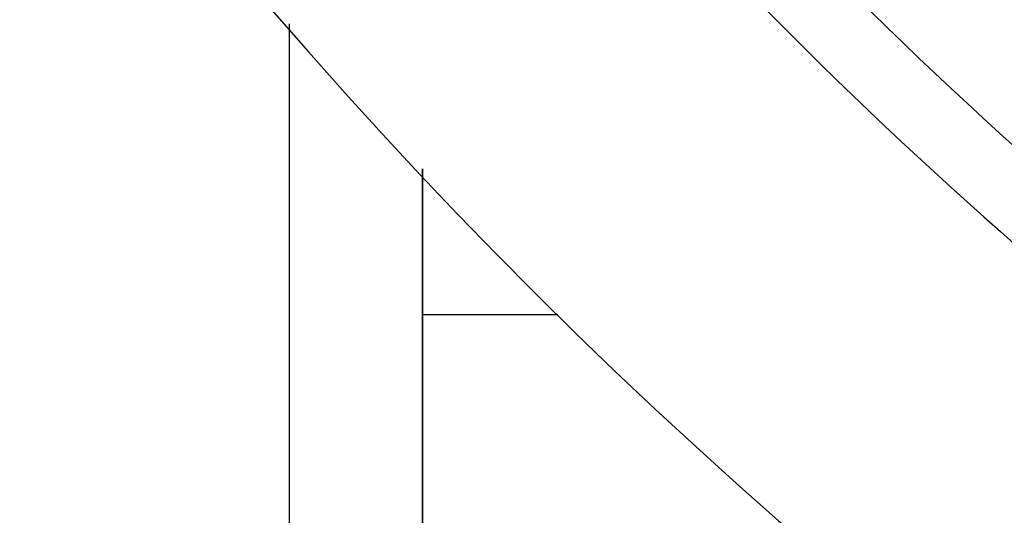
# Model space of a CAD drawing. Units: millimetres. Extents: x -336 to 558, y -365 to 365.
# Drawn here: x 431 to 445, y -8 to -1 of the extents above; entities that cross this region are included whole.
import ezdxf

# ---------------------------------------------------------------- set-up
doc = ezdxf.new("R2010")
doc.units = ezdxf.units.MM
doc.linetypes.add('DASHED', pattern=[9.652, 8.128, -1.524])
doc.layers.add('nevidi', color=4, linetype='DASHED')

msp = doc.modelspace()

# ---------------------------------------------------------------- linework, layer by layer
at = {"color": 2}
for p, q in [((442.934, -1.818), (442.934, -1.819)), ((442.934, -1.819), (442.934, -1.818)), ((436.934, -11.096), (436.934, -2.833)), ((436.934, -2.833), (436.934, -11.096))]:
    msp.add_line(p, q, dxfattribs=at)
for radius, start, end in [(47.5, 180, 0), (70, 188.84153, 351.15847), (65, 216.3274, 233.6726)]:
    msp.add_arc((487.934, 45), radius, start, end, dxfattribs=at)
at = {"layer": 'nevidi', "color": 7, "linetype": 'Continuous'}
for p, q in [((435.108, -11.904), (435.108, -0.841)), ((438.794, -4.843), (436.934, -4.843))]:
    msp.add_line(p, q, dxfattribs=at)
msp.add_arc((487.934, 45), 64, 216.3274, 233.6726, dxfattribs=at)

doc.saveas('drawing.dxf')
